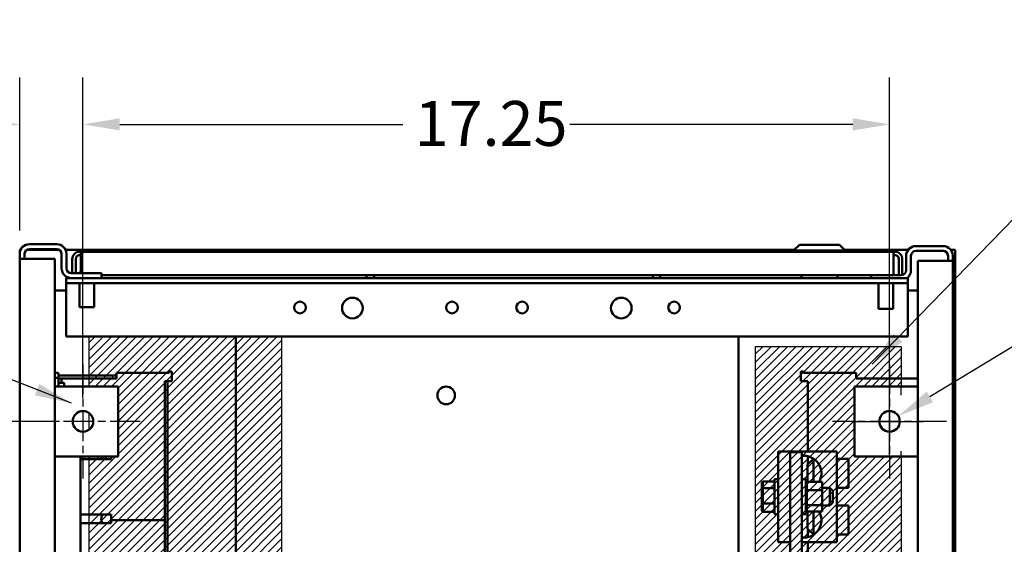
# Model space of a CAD drawing. Units: inches. Extents: x 4 to 172, y 2 to 134.
# Drawn here: x 51 to 72, y 22 to 33 of the extents above; entities that cross this region are included whole.
import ezdxf

# ---------------------------------------------------------------- set-up
doc = ezdxf.new("R2010")
doc.units = ezdxf.units.IN
doc.header["$LTSCALE"] = 8
doc.header["$MEASUREMENT"] = 0
doc.linetypes.add('CHAIN', pattern=[0.7087, 0.4724, -0.0591, 0.1181, -0.0591])
for name, color, linetype, lineweight in [('Center Mark (ANSI)', 7, 'Continuous', 25), ('Dimension (ANSI)', 7, 'Continuous', 25), ('Hatch (ANSI)', 7, 'Continuous', 18), ('Sketch Geometry (ANSI)', 7, 'Continuous', 25), ('Symbol (ANSI)', 7, 'Continuous', 25), ('Visible (ANSI)', 7, 'Continuous', 50)]:
    doc.layers.add(name, color=color, linetype=linetype, lineweight=lineweight)
doc.styles.add('Note Text (ANSI)', font='tahoma.ttf')
doc.dimstyles.new('Default (ANSI)', dxfattribs={"dimscale": 8, "dimtxt": 0.12, "dimasz": 0.098425, "dimexe": 0.125, "dimexo": 0.0625, "dimgap": 0.031496, "dimtad": 0, "dimtih": 1, "dimtoh": 1, "dimrnd": 1e-08, "dimzin": 4, "dimdsep": 46, "dimtxsty": 'Note Text (ANSI)', "dimcen": 0.09, "dimdle": 0.393701, "dimclrd": 256, "dimclre": 256, "dimclrt": 256, "dimadec": 0, "dimazin": 1, "dimtfac": 1, "dimtofl": 0, "dimtmove": 0, "dimatfit": 3, "dimfxl": 1, "dimtolj": 1, "dimtzin": 4, "dimlwd": -1, "dimlwe": -1, "dimarcsym": 0})
doc.dimstyles.new('Default (ANSI)$7', dxfattribs={"dimscale": 8, "dimtxt": 0.12, "dimasz": 0.098425, "dimexe": 0.125, "dimexo": 0.0625, "dimgap": 0.031496, "dimtad": 0, "dimtih": 1, "dimtoh": 1, "dimrnd": 1e-08, "dimzin": 4, "dimdsep": 46, "dimtxsty": 'Note Text (ANSI)', "dimcen": 0.09, "dimdle": 0.393701, "dimclrd": 256, "dimclre": 256, "dimclrt": 256, "dimadec": 0, "dimazin": 1, "dimtfac": 1, "dimtofl": 0, "dimtmove": 0, "dimatfit": 3, "dimfxl": 1, "dimtolj": 1, "dimtzin": 4, "dimlwd": -1, "dimlwe": -1, "dimarcsym": 0})

# ---------------------------------------------------------------- blocks, each defined once
blk = doc.blocks.new('*D13')
at = {"layer": 'Defpoints', "color": 0}
for p in [(69.38, 30.589), (52.13, 24.237), (69.38, 24.237)]:
    blk.add_point(p, dxfattribs=at)
at = {"layer": 'Dimension (ANSI)'}
for p, q in [((52.13, 24.737), (52.13, 31.589)), ((69.38, 24.737), (69.38, 31.589)), ((52.918, 30.589), (58.969, 30.589)), ((68.593, 30.589), (62.541, 30.589))]:
    blk.add_line(p, q, dxfattribs=at)
for points in [[(52.918, 30.72), (52.918, 30.458), (52.13, 30.589)], [(68.593, 30.72), (68.593, 30.458), (69.38, 30.589)]]:
    blk.add_solid(points, dxfattribs=at)
at = {"layer": 'Dimension (ANSI)', "insert": (59.221, 31.089), "char_height": 0.96, "attachment_point": 1, "style": 'Note Text (ANSI)'}
blk.add_mtext('\\A1;17.25', dxfattribs=at)
blk = doc.blocks.new('*D14')
at = {"layer": 'Defpoints', "color": 0}
for p in [(52.13, 24.237), (47.831, 11.738), (52.13, 11.738)]:
    blk.add_point(p, dxfattribs=at)
at = {"layer": 'Dimension (ANSI)'}
for p, q in [((51.63, 24.237), (46.831, 24.237)), ((47.831, 23.449), (47.831, 19.529)), ((47.831, 12.525), (47.831, 16.445)), ((51.63, 11.738), (46.831, 11.738))]:
    blk.add_line(p, q, dxfattribs=at)
for points in [[(47.7, 23.449), (47.962, 23.449), (47.831, 24.237)], [(47.7, 12.525), (47.962, 12.525), (47.831, 11.738)]]:
    blk.add_solid(points, dxfattribs=at)
at = {"layer": 'Dimension (ANSI)', "insert": (46.289, 19.277), "char_height": 0.96, "attachment_point": 1, "style": 'Note Text (ANSI)'}
blk.add_mtext('\\A1;\\fTahoma|b0|i0;\\H0.9600;12.50\\P\\fTahoma|b0|i0;\\H0.9600;REF.', dxfattribs=at)
blk = doc.blocks.new('*D16')
at = {"layer": 'Defpoints', "color": 0}
for p in [(52.13, 30.589), (50.776, 27.819), (52.13, 24.237)]:
    blk.add_point(p, dxfattribs=at)
at = {"layer": 'Dimension (ANSI)'}
for p, q in [((50.776, 28.319), (50.776, 31.589)), ((52.13, 24.737), (52.13, 31.589)), ((49.989, 30.589), (48.738, 30.589)), ((52.918, 30.589), (53.705, 30.589))]:
    blk.add_line(p, q, dxfattribs=at)
for points in [[(49.989, 30.72), (49.989, 30.458), (50.776, 30.589)], [(52.918, 30.72), (52.918, 30.458), (52.13, 30.589)]]:
    blk.add_solid(points, dxfattribs=at)
at = {"layer": 'Dimension (ANSI)', "insert": (46.139, 31.089), "char_height": 0.96, "attachment_point": 1, "style": 'Note Text (ANSI)'}
blk.add_mtext('\\A1;1.35', dxfattribs=at)
blk = doc.blocks.new('*D17')
at = {"layer": 'Defpoints', "color": 0}
for p in [(69.568, 24.351), (69.192, 24.123)]:
    blk.add_point(p, dxfattribs=at)
at = {"layer": 'Dimension (ANSI)'}
for p, q in [((72.973, 26.417), (70.242, 24.759)), ((73.76, 26.417), (72.973, 26.417)), ((69.38, 23.517), (69.38, 24.957)), ((68.66, 24.237), (70.1, 24.237))]:
    blk.add_line(p, q, dxfattribs=at)
blk.add_solid([(70.173, 24.872), (70.31, 24.647), (69.568, 24.351)], dxfattribs=at)
at = {"layer": 'Dimension (ANSI)', "insert": (74.012, 27.084), "char_height": 0.96, "attachment_point": 1, "style": 'Note Text (ANSI)'}
blk.add_mtext('\\A1; \\fTahoma|b0|i0;\\H0.9600;0.44 Dia Holes \\P\\fTahoma|b0|i0;\\H0.9600;4 Places.', dxfattribs=at)

msp = doc.modelspace()

# ---------------------------------------------------------------- hatches: boundary and pattern name
at = {"layer": 'Hatch (ANSI)'}
h = msp.add_hatch(dxfattribs=at)
h.set_pattern_fill('ANSI31', color=256, style=0)
h.paths.add_polyline_path([(52.261, 26.053), (52.261, 24.987), (52.88, 24.987), (52.88, 23.487), (52.261, 23.487), (52.261, 12.488), (52.88, 12.488), (52.88, 10.988), (53.467, 10.988), (53.467, 10.135), (56.376, 10.135), (56.376, 26.053)])
h = msp.add_hatch(dxfattribs=at)
h.set_pattern_fill('ANSI31', color=256, style=0)
h.paths.add_polyline_path([(68.63, 24.987), (69.63, 24.987), (69.63, 25.842), (66.515, 25.842), (66.515, 10.073), (69.63, 10.073), (69.63, 10.988), (68.63, 10.988), (68.63, 12.488), (69.63, 12.488), (69.63, 23.487), (68.63, 23.487)])

# ---------------------------------------------------------------- linework, layer by layer
at = {"layer": 'Center Mark (ANSI)', "linetype": 'CHAIN', "ltscale": 0.169335}
for p, q in [((52.13, 25.457), (52.13, 23.017)), ((69.38, 25.457), (69.38, 23.017)), ((53.35, 24.237), (50.91, 24.237)), ((70.6, 24.237), (68.16, 24.237))]:
    msp.add_line(p, q, dxfattribs=at)
at = {"layer": 'Sketch Geometry (ANSI)'}
for p, q in [((52.261, 26.053), (56.376, 26.053)), ((52.261, 24.987), (52.261, 26.053)), ((56.376, 26.053), (56.376, 10.135)), ((66.515, 25.842), (69.63, 25.842)), ((66.515, 10.073), (66.515, 25.842)), ((69.63, 25.842), (69.63, 24.987)), ((52.261, 24.987), (52.88, 24.987)), ((52.88, 24.987), (52.88, 23.487)), ((69.63, 24.987), (68.63, 24.987)), ((68.63, 24.987), (68.63, 23.487)), ((69.63, 24.798), (69.63, 24.987)), ((52.261, 24.06), (52.261, 24.414)), ((52.261, 24.06), (52.261, 24.414)), ((69.63, 23.487), (69.63, 23.604)), ((52.88, 23.487), (52.261, 23.487)), ((52.261, 12.488), (52.261, 23.487)), ((68.63, 23.487), (69.63, 23.487)), ((69.63, 23.487), (69.63, 12.488))]:
    msp.add_line(p, q, dxfattribs=at)
at = {"layer": 'Visible (ANSI)'}
for p, q in [((50.984, 28.027), (51.568, 28.027)), ((67.454, 28.016), (67.329, 27.891)), ((67.454, 28.016), (68.306, 28.016)), ((68.306, 28.016), (68.431, 27.891)), ((50.776, 27.715), (50.776, 27.827)), ((50.776, 27.819), (50.776, 8.238)), ((50.781, 27.903), (50.794, 27.903)), ((50.781, 27.864), (50.781, 27.903)), ((50.881, 27.715), (50.881, 27.827)), ((50.924, 27.903), (51.629, 27.903)), ((51.568, 27.923), (50.984, 27.923)), ((51.672, 27.511), (51.672, 27.819)), ((51.758, 27.903), (67.341, 27.903)), ((51.776, 27.819), (51.776, 27.511)), ((52.051, 27.866), (52.087, 27.866)), ((52.087, 27.866), (69.465, 27.866)), ((52.087, 27.716), (52.087, 27.866)), ((52.523, 27.871), (56.523, 27.871)), ((52.523, 27.866), (52.523, 27.871)), ((56.523, 27.866), (56.523, 27.871)), ((56.796, 27.871), (56.921, 27.871)), ((56.796, 27.871), (56.796, 27.866)), ((56.921, 27.871), (59.113, 27.871)), ((58.689, 27.876), (58.689, 27.871)), ((58.689, 27.876), (59.113, 27.876)), ((59.113, 27.876), (62.363, 27.876)), ((59.113, 27.876), (59.113, 27.866)), ((62.363, 27.876), (62.363, 27.866)), ((62.363, 27.871), (62.546, 27.871)), ((62.546, 27.871), (62.671, 27.871)), ((62.671, 27.866), (62.671, 27.871)), ((62.815, 27.876), (65.435, 27.876)), ((62.815, 27.876), (62.815, 27.866)), ((65.435, 27.873), (64.538, 27.873)), ((64.538, 27.873), (64.538, 27.866)), ((67.329, 27.876), (65.435, 27.876)), ((65.435, 27.866), (65.435, 27.876)), ((68.431, 27.891), (67.329, 27.891)), ((67.329, 27.866), (67.329, 27.891)), ((68.418, 27.903), (69.776, 27.903)), ((68.431, 27.866), (68.431, 27.891)), ((69.432, 27.876), (68.431, 27.876)), ((69.432, 27.866), (69.432, 27.876)), ((69.538, 27.873), (69.432, 27.873)), ((69.465, 27.716), (69.465, 27.866)), ((69.465, 27.866), (69.502, 27.866)), ((69.465, 27.866), (69.465, 27.866)), ((69.502, 27.866), (69.538, 27.866)), ((69.538, 27.866), (69.538, 27.873)), ((69.942, 27.986), (70.526, 27.986)), ((70.526, 27.882), (69.942, 27.882)), ((70.692, 27.903), (70.781, 27.903)), ((70.781, 27.903), (70.781, 8.153)), ((50.776, 27.715), (50.984, 27.715)), ((50.984, 27.715), (51.526, 27.715)), ((51.526, 8.342), (51.526, 27.715)), ((51.901, 27.407), (51.901, 27.716)), ((51.976, 27.407), (51.976, 27.716)), ((52.087, 27.791), (52.051, 27.791)), ((52.087, 27.716), (52.087, 27.407)), ((69.502, 27.791), (69.465, 27.791)), ((69.465, 27.366), (69.465, 27.716)), ((69.577, 27.716), (69.577, 27.366)), ((69.651, 27.716), (69.651, 27.368)), ((69.734, 27.47), (69.734, 27.778)), ((69.838, 27.778), (69.838, 27.47)), ((70.526, 27.674), (69.984, 27.674)), ((69.984, 27.674), (69.984, 8.301)), ((70.526, 27.674), (70.734, 27.674)), ((70.63, 27.674), (70.63, 27.786)), ((70.734, 27.786), (70.734, 27.674)), ((70.734, 8.197), (70.734, 27.778)), ((51.88, 27.407), (52.526, 27.407)), ((52.056, 27.427), (52.087, 27.427)), ((52.056, 27.407), (52.056, 27.427)), ((52.526, 27.407), (52.526, 27.303)), ((51.772, 27.303), (69.772, 27.303)), ((51.772, 27.194), (51.772, 27.303)), ((51.772, 27.086), (51.772, 27.194)), ((51.772, 27.194), (69.772, 27.194)), ((52.056, 27.194), (52.056, 26.683)), ((52.368, 27.194), (52.368, 26.683)), ((52.526, 27.366), (68.984, 27.366)), ((58.195, 27.366), (58.195, 27.303)), ((58.357, 27.366), (58.357, 27.303)), ((64.315, 27.366), (64.315, 27.303)), ((64.477, 27.366), (64.477, 27.303)), ((67.495, 27.303), (67.495, 27.366)), ((68.265, 27.303), (68.265, 27.366)), ((68.984, 27.366), (69.63, 27.366)), ((68.984, 27.303), (68.984, 27.366)), ((69.142, 27.194), (69.142, 26.642)), ((69.454, 27.194), (69.454, 26.642)), ((69.772, 27.194), (69.772, 27.303)), ((69.772, 27.086), (69.772, 27.194)), ((51.526, 27.038), (51.772, 27.038)), ((51.772, 26.053), (51.772, 27.086)), ((69.772, 26.053), (69.772, 27.086)), ((69.772, 27.038), (69.984, 27.038)), ((52.368, 26.683), (52.056, 26.683)), ((69.454, 26.642), (69.142, 26.642)), ((51.772, 26.053), (69.772, 26.053)), ((55.397, 10.004), (55.397, 26.053)), ((66.147, 26.053), (66.147, 10.004)), ((51.578, 25.279), (51.526, 25.279)), ((52.845, 25.277), (53.97, 25.277)), ((52.845, 25.217), (52.845, 25.277)), ((53.97, 25.277), (53.97, 25.307)), ((53.97, 25.307), (54.03, 25.307)), ((54.03, 25.307), (54.03, 25.098)), ((67.481, 25.098), (67.481, 25.307)), ((67.481, 25.307), (67.541, 25.307)), ((67.541, 25.307), (67.541, 25.277)), ((67.541, 25.277), (68.666, 25.277)), ((68.666, 25.158), (68.666, 25.277)), ((51.578, 25.168), (51.526, 25.168)), ((51.608, 25.149), (51.608, 25.244)), ((51.608, 25.217), (52.845, 25.217)), ((51.608, 25.158), (52.845, 25.158)), ((51.608, 24.987), (51.608, 25.149)), ((51.608, 25.062), (51.724, 25.062)), ((51.671, 25.062), (51.671, 25.158)), ((51.724, 25.062), (51.724, 24.987)), ((52.845, 25.158), (52.845, 25.217)), ((53.94, 25.098), (53.88, 25.098)), ((53.88, 25.098), (53.88, 20.882)), ((53.94, 25.098), (54, 25.098)), ((53.94, 25.098), (53.94, 20.966)), ((54.03, 25.098), (54, 25.098)), ((67.511, 25.098), (67.481, 25.098)), ((67.63, 25.098), (67.511, 25.098)), ((67.63, 25.098), (67.63, 23.596)), ((69.984, 25.158), (68.666, 25.158)), ((52.88, 24.987), (51.526, 24.987)), ((52.88, 23.487), (52.88, 24.987)), ((68.63, 24.987), (68.63, 23.487)), ((69.984, 24.987), (68.63, 24.987)), ((67.001, 23.596), (67.251, 23.596)), ((67.001, 21.658), (67.001, 23.596)), ((67.251, 23.579), (67.251, 23.596)), ((67.251, 23.596), (68.251, 23.596)), ((68.251, 21.658), (68.251, 23.596)), ((51.526, 23.487), (52.88, 23.487)), ((52.076, 19.283), (52.076, 23.487)), ((52.076, 23.432), (52.736, 23.432)), ((52.076, 23.432), (52.577, 23.432)), ((52.076, 23.431), (52.571, 23.431)), ((52.736, 23.433), (52.587, 23.433)), ((52.736, 23.487), (52.736, 23.433)), ((52.736, 23.433), (52.736, 23.432)), ((67.251, 23.579), (67.251, 19.329)), ((67.501, 23.579), (67.251, 23.579)), ((67.501, 19.329), (67.501, 23.579)), ((67.626, 23.312), (67.751, 23.437)), ((67.63, 23.493), (67.63, 23.316)), ((67.751, 23.413), (67.751, 23.442)), ((67.751, 23.413), (67.791, 23.413)), ((67.751, 23.413), (67.751, 22.947)), ((68.251, 23.437), (68.501, 23.437)), ((68.501, 22.817), (68.501, 23.437)), ((68.63, 23.487), (69.984, 23.487)), ((67.626, 22.947), (67.626, 23.312)), ((66.916, 22.252), (66.916, 23.002)), ((67.001, 23.002), (66.916, 23.002)), ((67.501, 23.002), (67.586, 23.002)), ((67.586, 23.002), (67.586, 22.252)), ((66.648, 22.928), (66.668, 22.951)), ((66.648, 22.928), (66.648, 22.795)), ((66.648, 22.795), (66.668, 22.808)), ((66.648, 22.795), (66.648, 22.494)), ((66.668, 22.808), (66.668, 22.951)), ((66.916, 22.951), (66.668, 22.951)), ((66.668, 22.484), (66.668, 22.808)), ((66.916, 22.808), (66.668, 22.808)), ((67.612, 22.95), (67.586, 22.95)), ((67.612, 22.95), (67.586, 22.95)), ((67.612, 22.943), (67.586, 22.943)), ((67.612, 22.942), (67.586, 22.942)), ((67.612, 22.923), (67.586, 22.923)), ((67.612, 22.921), (67.586, 22.921)), ((67.612, 22.891), (67.586, 22.891)), ((67.612, 22.89), (67.586, 22.89)), ((67.612, 22.85), (67.586, 22.85)), ((67.612, 22.848), (67.586, 22.848)), ((67.612, 22.8), (67.586, 22.8)), ((67.612, 22.798), (67.586, 22.798)), ((67.612, 22.744), (67.586, 22.744)), ((67.612, 22.95), (67.612, 22.95)), ((67.612, 22.947), (67.612, 22.95)), ((67.612, 22.947), (67.612, 22.943)), ((67.941, 22.947), (67.612, 22.947)), ((67.612, 22.943), (67.612, 22.942)), ((67.612, 22.923), (67.612, 22.942)), ((67.612, 22.923), (67.612, 22.921)), ((67.612, 22.891), (67.612, 22.921)), ((67.612, 22.891), (67.612, 22.89)), ((67.612, 22.85), (67.612, 22.89)), ((67.612, 22.85), (67.612, 22.848)), ((67.612, 22.8), (67.612, 22.848)), ((67.612, 22.8), (67.612, 22.798)), ((67.612, 22.784), (67.612, 22.798)), ((67.612, 22.784), (67.612, 22.765)), ((67.612, 22.765), (67.612, 22.744)), ((67.941, 22.765), (67.612, 22.765)), ((67.612, 22.744), (67.612, 22.741)), ((67.941, 22.765), (67.941, 22.947)), ((67.941, 22.815), (68.106, 22.815)), ((67.941, 22.446), (67.941, 22.765)), ((68.106, 22.44), (68.106, 22.815)), ((68.166, 22.755), (68.106, 22.815)), ((68.166, 22.755), (68.166, 22.5)), ((68.251, 22.817), (68.501, 22.817)), ((67.612, 22.741), (67.586, 22.741)), ((67.612, 22.683), (67.586, 22.683)), ((67.612, 22.68), (67.586, 22.68)), ((67.612, 22.619), (67.586, 22.619)), ((67.612, 22.616), (67.586, 22.616)), ((67.612, 22.557), (67.586, 22.557)), ((67.612, 22.554), (67.586, 22.554)), ((67.612, 22.728), (67.612, 22.741)), ((67.612, 22.728), (67.612, 22.7)), ((67.612, 22.683), (67.612, 22.7)), ((67.612, 22.683), (67.612, 22.68)), ((67.612, 22.619), (67.612, 22.68)), ((67.612, 22.619), (67.612, 22.616)), ((67.612, 22.557), (67.612, 22.616)), ((67.612, 22.557), (67.612, 22.554)), ((67.612, 22.496), (67.612, 22.554)), ((66.648, 22.494), (66.648, 22.326)), ((66.648, 22.494), (66.668, 22.484)), ((66.648, 22.326), (66.668, 22.303)), ((66.668, 22.303), (66.668, 22.484)), ((66.916, 22.484), (66.668, 22.484)), ((67.612, 22.496), (67.586, 22.496)), ((67.612, 22.494), (67.586, 22.494)), ((67.612, 22.441), (67.586, 22.441)), ((67.612, 22.439), (67.586, 22.439)), ((67.612, 22.393), (67.586, 22.393)), ((67.612, 22.391), (67.586, 22.391)), ((67.612, 22.354), (67.586, 22.354)), ((67.612, 22.353), (67.586, 22.353)), ((67.612, 22.326), (67.586, 22.326)), ((67.612, 22.325), (67.586, 22.325)), ((67.612, 22.496), (67.612, 22.494)), ((67.612, 22.494), (67.612, 22.446)), ((67.612, 22.446), (67.612, 22.444)), ((67.941, 22.446), (67.612, 22.446)), ((67.612, 22.441), (67.612, 22.444)), ((67.612, 22.441), (67.612, 22.439)), ((67.612, 22.439), (67.612, 22.422)), ((67.612, 22.393), (67.612, 22.422)), ((67.612, 22.393), (67.612, 22.391)), ((67.612, 22.354), (67.612, 22.391)), ((67.612, 22.354), (67.612, 22.353)), ((67.612, 22.326), (67.612, 22.353)), ((67.612, 22.326), (67.612, 22.325)), ((67.612, 22.309), (67.612, 22.325)), ((67.941, 22.308), (67.941, 22.446)), ((67.941, 22.44), (68.106, 22.44)), ((68.166, 22.5), (68.106, 22.44)), ((68.251, 22.437), (68.501, 22.437)), ((68.501, 21.817), (68.501, 22.437)), ((52.076, 22.248), (52.577, 22.248)), ((52.577, 22.248), (52.736, 22.248)), ((52.736, 22.248), (52.736, 22.061)), ((52.736, 22.126), (53.88, 22.126)), ((66.916, 22.303), (66.668, 22.303)), ((67.001, 22.252), (66.916, 22.252)), ((67.501, 22.252), (67.586, 22.252)), ((67.612, 22.309), (67.586, 22.309)), ((67.612, 22.308), (67.586, 22.308)), ((67.612, 22.304), (67.586, 22.304)), ((67.612, 22.309), (67.612, 22.308)), ((67.612, 22.304), (67.612, 22.308)), ((67.941, 22.308), (67.612, 22.308)), ((67.626, 21.942), (67.626, 22.308)), ((67.751, 22.308), (67.751, 21.841)), ((52.076, 22.061), (52.577, 22.061)), ((52.736, 22.061), (52.577, 22.061)), ((67.626, 21.942), (67.751, 21.817)), ((67.63, 21.938), (67.63, 21.761)), ((67.791, 21.841), (67.751, 21.841)), ((67.751, 21.812), (67.751, 21.841)), ((68.251, 21.817), (68.501, 21.817)), ((67.001, 21.658), (67.251, 21.658)), ((67.501, 21.658), (68.251, 21.658)), ((67.63, 21.658), (67.63, 20.954))]:
    msp.add_line(p, q, dxfattribs=at)
for centre, radius in [((56.772, 26.673), 0.125), ((57.892, 26.661), 0.22), ((60.022, 26.673), 0.125), ((61.522, 26.673), 0.125), ((63.642, 26.661), 0.22), ((64.772, 26.673), 0.125), ((59.897, 24.793), 0.188), ((52.13, 24.237), 0.22), ((69.38, 24.237), 0.22)]:
    msp.add_circle(centre, radius, dxfattribs=at)
for centre, radius, start, end in [((50.984, 27.819), 0.208, 90, 177.7958), ((51.568, 27.819), 0.208, 0, 90), ((50.984, 27.819), 0.208, 177.7958, 180), ((50.984, 27.819), 0.104, 90, 175.5883), ((51.568, 27.819), 0.104, 0, 90), ((52.051, 27.716), 0.149, 90, 180), ((69.502, 27.716), 0.149, 0, 90), ((69.942, 27.778), 0.208, 90, 180), ((69.942, 27.778), 0.104, 90, 180), ((70.526, 27.778), 0.208, 2.2042, 90), ((70.526, 27.778), 0.104, 4.4117, 90), ((52.051, 27.716), 0.0747, 90, 180), ((69.502, 27.716), 0.0747, 0, 90), ((70.526, 27.778), 0.208, 0, 2.2042), ((51.88, 27.511), 0.208, 180, 270), ((51.88, 27.511), 0.104, 180, 270), ((69.63, 27.47), 0.104, 270, 0), ((69.63, 27.47), 0.208, 306.5935, 0), ((67.548, 23.127), 0.375, 331.2166, 97.2), ((67.548, 22.127), 0.375, 262.8, 28.7834)]:
    msp.add_arc(centre, radius, start, end, dxfattribs=at)
for centre, major_axis, ratio, start_param, end_param in [((51.578, 25.244), (0, -0.0346), 0.868187, 1.570796, 3.141593), ((51.578, 25.149), (-0.03, 0), 0.646435, 3.141593, 4.712389), ((52.577, 23.544), (0, 0.112), 0.615385, 2.108111, 3.289272), ((52.571, 23.543), (0, 0.112), 0.615385, 3.141593, 3.264888), ((52.577, 22.155), (0, -0.0935), 0.615385, 3.141593, 6.283185)]:
    msp.add_ellipse(centre, major_axis=major_axis, ratio=ratio, start_param=start_param, end_param=end_param, dxfattribs=at)

# ---------------------------------------------------------------- dimensions: what is measured, and where the dimension line sits
at = {"layer": 'Dimension (ANSI)'}
for base, p1, p2, picture, middle in [((52.13, 30.589), (50.776, 27.819), (52.13, 24.237), '*D16', (47.312, 30.589)), ((69.38, 30.589), (52.13, 24.237), (69.38, 24.237), '*D13', (60.755, 30.589))]:
    dim = msp.add_linear_dim(base=base, p1=p1, p2=p2, angle=180, dimstyle='Default (ANSI)', override={"dimgap": 0.031496, "dimtih": 0, "dimtoh": 0, "dimdec": 2, "dimtol": 0, "dimlim": 0, "dimtp": 0, "dimtm": 0, "dimtdec": 2, "dimatfit": 1}, dxfattribs=at)
    dim.commit()
    dim.dimension.update_dxf_attribs({"geometry": picture, "text_midpoint": middle, "dimtype": 160})
dim = msp.add_diameter_dim_2p(p1=(69.192, 24.123), p2=(69.568, 24.351), text=' \\fTahoma|b0|i0;\\H0.9600;0.44 Dia Holes \\P\\fTahoma|b0|i0;\\H0.9600;4 Places.', dimstyle='Default (ANSI)', override={"dimgap": 0.031496, "dimdec": 2, "dimlfac": 1, "dimtol": 0, "dimlim": 0, "dimtp": 0, "dimtm": 0, "dimtdec": 2, "dimtvp": -0.25}, dxfattribs=at)
dim.commit()
dim.dimension.update_dxf_attribs({"geometry": '*D17', "text_midpoint": (78.442, 26.417), "dimtype": 163})
dim = msp.add_linear_dim(base=(47.831, 11.738), p1=(52.13, 24.237), p2=(52.13, 11.738), angle=90, text='\\fTahoma|b0|i0;\\H0.9600;<>\\P\\fTahoma|b0|i0;\\H0.9600;REF.', dimstyle='Default (ANSI)', override={"dimgap": 0.031496, "dimdec": 2, "dimtol": 0, "dimlim": 0, "dimtp": 0, "dimtm": 0, "dimtdec": 2, "dimatfit": 1, "dimtvp": -0.25}, dxfattribs=at)
dim.commit()
dim.dimension.update_dxf_attribs({"geometry": '*D14', "text_midpoint": (47.831, 17.987), "dimtype": 160})

# ---------------------------------------------------------------- leaders
at = {"layer": 'Symbol (ANSI)', "annotation_type": 0, "has_hookline": 1}
for points, hookline_direction, text_width in [([(69.011, 25.463), (76.163, 32.827), (76.95, 32.827)], 0, 0.413), ([(51.881, 24.63), (47.008, 26.532), (46.221, 26.532)], 1, 10.657)]:
    msp.add_leader(points, dimstyle='Default (ANSI)$7', override={"dimtad": 0}, dxfattribs=dict(at, hookline_direction=hookline_direction, text_width=text_width))

doc.saveas('drawing.dxf')
